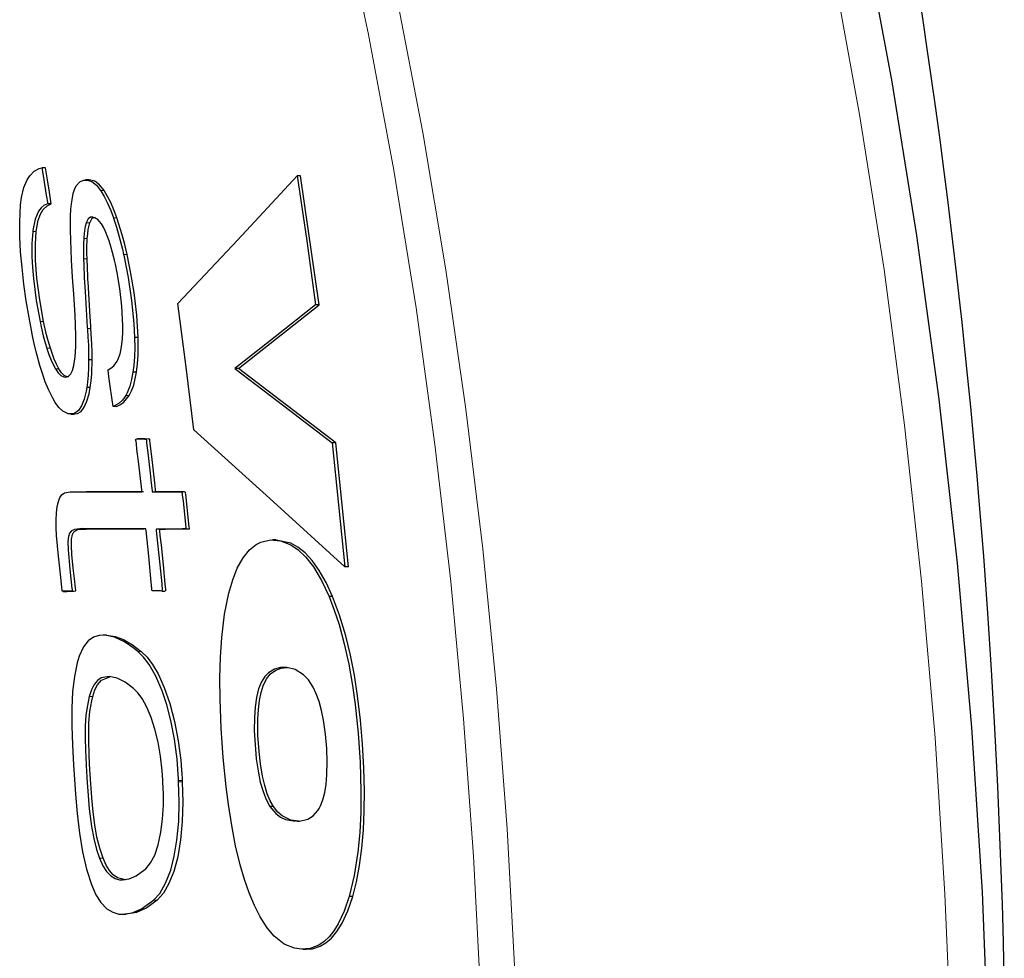
# Model space of a CAD drawing. Units: inches. Extents: x 92 to 3014, y 144 to 2842.
# Drawn here: x 1413 to 1493, y 2279 to 2355 of the extents above; entities that cross this region are included whole.
import ezdxf

# ---------------------------------------------------------------- set-up
doc = ezdxf.new("R2010")
doc.units = ezdxf.units.IN
doc.header["$MEASUREMENT"] = 0
doc.layers.add('Capa 1', color=7, linetype='Continuous')

# ---------------------------------------------------------------- blocks, each defined once
blk = doc.blocks.new('STONES-XL')
at = {"layer": 'Capa 1', "color": 7, "lineweight": 25}
for points in [[(1492.571, 2277.42), (1492.499, 2280.46), (1492.412, 2283.494), (1492.246, 2288.236), (1492.046, 2292.964), (1491.811, 2297.661), (1491.541, 2302.342), (1491.243, 2306.918), (1490.91, 2311.492), (1490.735, 2313.725), (1490.551, 2315.963), (1490.38, 2317.965), (1490.201, 2319.973), (1490.038, 2321.745), (1489.868, 2323.523), (1489.717, 2325.066), (1489.561, 2326.614), (1489.426, 2327.926), (1489.287, 2329.246), (1489.169, 2330.349), (1489.047, 2331.461), (1488.888, 2332.889), (1488.724, 2334.326), (1488.514, 2336.129), (1488.298, 2337.934), (1488.017, 2340.205), (1487.728, 2342.479), (1487.394, 2345.013), (1487.049, 2347.544), (1486.71, 2349.956), (1486.361, 2352.363), (1486.021, 2354.643), (1485.673, 2356.919)], [(1481.2, 2362.031), (1483.507, 2349.703), (1485.51, 2337.321), (1487.308, 2324.154), (1488.78, 2310.942), (1489.936, 2297.699), (1490.781, 2284.436), (1491.379, 2269.169), (1491.586, 2253.888), (1491.404, 2238.606), (1490.84, 2223.338), (1489.882, 2207.987), (1488.528, 2192.666), (1487.417, 2182.606), (1486.129, 2172.565), (1484.663, 2162.55), (1482.55, 2149.94), (1480.14, 2137.377), (1477.427, 2124.874)], [(1413.326, 2339.789), (1413.404, 2340.38), (1413.594, 2341.183), (1413.852, 2341.809), (1414.065, 2342.138), (1414.42, 2342.491), (1414.808, 2342.705), (1415.034, 2342.773)], [(1415.034, 2342.773), (1415.132, 2342.145), (1415.276, 2341.273), (1415.393, 2340.566), (1415.509, 2339.871)], [(1415.322, 2342.773), (1415.034, 2342.773)], [(1415.796, 2339.871), (1415.64, 2340.81), (1415.477, 2341.791), (1415.322, 2342.773)], [(1417.798, 2341.308), (1418.085, 2341.654), (1418.377, 2341.784), (1418.692, 2341.789), (1419.053, 2341.66), (1419.427, 2341.363), (1419.768, 2340.934)], [(1418.857, 2341.8), (1418.56, 2341.8)], [(1420.056, 2340.934), (1419.681, 2341.396), (1419.296, 2341.685), (1418.843, 2341.793)], [(1425.999, 2331.852), (1430.814, 2336.985), (1435.597, 2342.125)], [(1435.597, 2342.125), (1436.369, 2336.888), (1437.075, 2331.734)], [(1435.884, 2342.125), (1435.597, 2342.125)], [(1437.362, 2331.734), (1435.884, 2342.125)], [(1417.423, 2339.883), (1417.464, 2340.19), (1417.566, 2340.691), (1417.673, 2341.029), (1417.798, 2341.308)], [(1419.768, 2340.934), (1419.779, 2340.917), (1420.057, 2340.459), (1420.33, 2339.923), (1420.587, 2339.328), (1420.8, 2338.755)], [(1421.087, 2338.755), (1420.846, 2339.398), (1420.588, 2339.986), (1420.056, 2340.934)], [(1414.262, 2329.365), (1414.254, 2329.402), (1414.002, 2330.728), (1413.78, 2332.065), (1413.591, 2333.407), (1413.436, 2334.743), (1413.326, 2335.999), (1413.261, 2337.227), (1413.249, 2338.397), (1413.326, 2339.789)], [(1415.509, 2339.871), (1415.223, 2339.751), (1414.978, 2339.56), (1414.756, 2339.277), (1414.483, 2338.636), (1414.307, 2337.72), (1414.297, 2337.635)], [(1414.585, 2337.635), (1414.746, 2338.553), (1414.922, 2339.048), (1415.146, 2339.425), (1415.453, 2339.715), (1415.796, 2339.871)], [(1415.796, 2339.871), (1415.509, 2339.871)], [(1417.338, 2337.743), (1417.336, 2338.005), (1417.35, 2338.885), (1417.382, 2339.441), (1417.423, 2339.883)], [(1419.827, 2338.27), (1419.525, 2338.627), (1419.144, 2338.809), (1418.941, 2338.788), (1418.762, 2338.651), (1418.608, 2338.335)], [(1418.895, 2338.335), (1419.1, 2338.707), (1419.364, 2338.805)], [(1420.8, 2338.755), (1420.813, 2338.716), (1421.053, 2337.98), (1421.274, 2337.214), (1421.523, 2336.227), (1421.624, 2335.781)], [(1421.911, 2335.781), (1421.724, 2336.585), (1421.518, 2337.37), (1421.087, 2338.755)], [(1414.297, 2337.635), (1414.234, 2336.67), (1414.236, 2335.617), (1414.281, 2334.746), (1414.358, 2333.852), (1414.585, 2332.098), (1414.887, 2330.404)], [(1415.174, 2330.404), (1414.864, 2332.147), (1414.641, 2333.891), (1414.536, 2335.296), (1414.519, 2336.622), (1414.585, 2337.635)], [(1417.762, 2329.267), (1417.705, 2330.92), (1417.602, 2332.61), (1417.513, 2333.979), (1417.423, 2335.345), (1417.338, 2337.743)], [(1418.608, 2338.335), (1418.602, 2338.315), (1418.529, 2338.036), (1418.472, 2337.723), (1418.415, 2337.198), (1418.409, 2337.093)], [(1418.696, 2337.093), (1418.726, 2337.456), (1418.77, 2337.793), (1418.895, 2338.335)], [(1420.459, 2336.882), (1420.362, 2337.156), (1420.162, 2337.645), (1419.994, 2337.985), (1419.827, 2338.27)], [(1418.409, 2337.093), (1418.407, 2337.058), (1418.388, 2336.652), (1418.38, 2336.231), (1418.383, 2335.692), (1418.39, 2335.444)], [(1418.677, 2335.444), (1418.668, 2335.884), (1418.668, 2336.314), (1418.696, 2337.093)], [(1420.963, 2335.002), (1420.891, 2335.33), (1420.737, 2335.954), (1420.602, 2336.431), (1420.459, 2336.882)], [(1418.39, 2335.444), (1418.404, 2334.987), (1418.453, 2333.911), (1418.522, 2332.814), (1418.64, 2330.875), (1418.697, 2329.905), (1418.7, 2329.845), (1418.701, 2329.83), (1418.701, 2329.826), (1418.701, 2329.825), (1418.701, 2329.825)], [(1418.988, 2329.825), (1418.988, 2329.827), (1418.987, 2329.838), (1418.985, 2329.882), (1418.975, 2330.059), (1418.934, 2330.764), (1418.849, 2332.174), (1418.76, 2333.584), (1418.748, 2333.76), (1418.747, 2333.782), (1418.747, 2333.787), (1418.746, 2333.79), (1418.746, 2333.791), (1418.746, 2333.792), (1418.746, 2333.793), (1418.746, 2333.796), (1418.745, 2333.807), (1418.743, 2333.85), (1418.733, 2334.025), (1418.701, 2334.719), (1418.677, 2335.444)], [(1421.624, 2335.781), (1421.633, 2335.739), (1421.987, 2333.929), (1422.259, 2332.097), (1422.444, 2330.234), (1422.503, 2329.104)], [(1422.789, 2329.104), (1422.676, 2330.899), (1422.462, 2332.728), (1422.216, 2334.255), (1421.911, 2335.781)], [(1421.538, 2330.575), (1421.468, 2331.629), (1421.306, 2333.042), (1421.1, 2334.308), (1420.963, 2335.002)], [(1427.266, 2321.678), (1426.662, 2326.728), (1425.999, 2331.852)], [(1437.075, 2331.734), (1433.836, 2329.168), (1430.592, 2326.606)], [(1430.879, 2326.606), (1437.362, 2331.734)], [(1437.362, 2331.734), (1437.075, 2331.734)], [(1421.481, 2328.573), (1421.525, 2329.033), (1421.549, 2329.535), (1421.553, 2330.072), (1421.538, 2330.575)], [(1414.887, 2330.404), (1414.981, 2329.956), (1415.153, 2329.234), (1415.3, 2328.692), (1415.436, 2328.239)], [(1415.722, 2328.239), (1415.565, 2328.765), (1415.42, 2329.31), (1415.174, 2330.404)], [(1418.701, 2329.825), (1418.705, 2329.785), (1418.751, 2329.128), (1418.782, 2328.48), (1418.802, 2327.528), (1418.802, 2327.298)], [(1419.089, 2327.298), (1419.084, 2327.925), (1419.066, 2328.564), (1418.988, 2329.825)], [(1415.081, 2326.2), (1414.874, 2326.864), (1414.626, 2327.765), (1414.423, 2328.611), (1414.262, 2329.365)], [(1417.712, 2327.548), (1417.741, 2327.949), (1417.76, 2328.399), (1417.765, 2329.102), (1417.762, 2329.267)], [(1422.503, 2329.104), (1422.504, 2329.074), (1422.513, 2328.304), (1422.491, 2327.558), (1422.439, 2326.859), (1422.373, 2326.326)], [(1422.789, 2329.104), (1422.503, 2329.104)], [(1422.659, 2326.326), (1422.737, 2326.985), (1422.784, 2327.693), (1422.789, 2329.104)], [(1415.436, 2328.239), (1415.444, 2328.215), (1415.607, 2327.734), (1415.783, 2327.283), (1415.968, 2326.878), (1416.121, 2326.589)], [(1416.408, 2326.589), (1416.216, 2326.956), (1416.033, 2327.371), (1415.722, 2328.239)], [(1421.104, 2327.196), (1421.163, 2327.315), (1421.334, 2327.798), (1421.421, 2328.183), (1421.481, 2328.573)], [(1416.121, 2326.589), (1416.338, 2326.269), (1416.57, 2326.048), (1416.798, 2325.941), (1416.967, 2325.926), (1417.176, 2325.991), (1417.362, 2326.173), (1417.5, 2326.462), (1417.608, 2326.843), (1417.712, 2327.548)], [(1417.217, 2325.932), (1417.061, 2325.947), (1416.845, 2326.055), (1416.625, 2326.269), (1416.408, 2326.589)], [(1418.802, 2327.298), (1418.802, 2327.269), (1418.79, 2326.66), (1418.758, 2326.071), (1418.706, 2325.513), (1418.65, 2325.087)], [(1419.089, 2327.298), (1418.802, 2327.298)], [(1418.936, 2325.087), (1419.004, 2325.618), (1419.052, 2326.182), (1419.089, 2327.298)], [(1420.372, 2326.518), (1420.603, 2326.65), (1420.827, 2326.825), (1421.104, 2327.196)], [(1420.77, 2323.562), (1420.698, 2324.095), (1420.524, 2325.37), (1420.415, 2326.176), (1420.372, 2326.518)], [(1430.592, 2326.606), (1434.522, 2323.615), (1438.425, 2320.63)], [(1430.879, 2326.606), (1430.592, 2326.606)], [(1438.711, 2320.63), (1430.879, 2326.606)], [(1416.113, 2323.877), (1415.915, 2324.218), (1415.571, 2324.915), (1415.314, 2325.542), (1415.081, 2326.2)], [(1422.373, 2326.326), (1422.37, 2326.309), (1422.261, 2325.72), (1422.121, 2325.199), (1421.909, 2324.656), (1421.795, 2324.437)], [(1422.081, 2324.437), (1422.269, 2324.821), (1422.432, 2325.28), (1422.659, 2326.326)], [(1422.659, 2326.326), (1422.373, 2326.326)], [(1418.65, 2325.087), (1418.596, 2324.776), (1418.437, 2324.139), (1418.233, 2323.618), (1417.987, 2323.234), (1417.702, 2323.011), (1417.587, 2322.968), (1417.161, 2322.959), (1416.713, 2323.178), (1416.411, 2323.466), (1416.113, 2323.877)], [(1417.652, 2322.959), (1417.908, 2322.979), (1418.199, 2323.156), (1418.455, 2323.493), (1418.669, 2323.976), (1418.84, 2324.577), (1418.936, 2325.087)], [(1418.936, 2325.087), (1418.65, 2325.087)], [(1421.795, 2324.437), (1421.793, 2324.433), (1421.535, 2324.074), (1421.253, 2323.819), (1420.894, 2323.613), (1420.77, 2323.562)], [(1421.056, 2323.562), (1421.36, 2323.704), (1421.652, 2323.909), (1422.081, 2324.437)], [(1421.056, 2323.562), (1420.77, 2323.562)], [(1417.358, 2322.939), (1417.644, 2322.939)], [(1439.443, 2310.64), (1433.389, 2316.156), (1427.266, 2321.678)], [(1423.097, 2316.687), (1423.097, 2316.695), (1423.095, 2316.723), (1423.083, 2316.837), (1423.031, 2317.292), (1422.817, 2319.113), (1422.745, 2319.719), (1422.697, 2320.127), (1422.648, 2320.534), (1422.626, 2320.738), (1422.619, 2320.805), (1422.615, 2320.851), (1422.612, 2320.888), (1422.613, 2320.906), (1422.615, 2320.919), (1422.619, 2320.927), (1422.637, 2320.936), (1422.716, 2320.94), (1423.029, 2320.937), (1423.343, 2320.932), (1423.422, 2320.926), (1423.436, 2320.92), (1423.441, 2320.913), (1423.443, 2320.907), (1423.446, 2320.896), (1423.454, 2320.845), (1423.478, 2320.64), (1423.571, 2319.825), (1423.755, 2318.193), (1423.845, 2317.377), (1423.89, 2316.968), (1423.913, 2316.764), (1423.918, 2316.73), (1423.921, 2316.712), (1423.924, 2316.702), (1423.927, 2316.696), (1423.93, 2316.692), (1423.941, 2316.686), (1423.984, 2316.68), (1424.153, 2316.677), (1424.831, 2316.675), (1426.186, 2316.671), (1426.272, 2316.662), (1426.316, 2316.639), (1426.323, 2316.628), (1426.327, 2316.615), (1426.333, 2316.587), (1426.35, 2316.454), (1426.406, 2315.928), (1426.632, 2313.819), (1426.638, 2313.753), (1426.639, 2313.731), (1426.639, 2313.72), (1426.637, 2313.712), (1426.634, 2313.706), (1426.622, 2313.7), (1426.571, 2313.695), (1426.367, 2313.693), (1425.55, 2313.686), (1424.733, 2313.679), (1424.325, 2313.672), (1424.274, 2313.667), (1424.258, 2313.662), (1424.253, 2313.659), (1424.249, 2313.653), (1424.247, 2313.642), (1424.246, 2313.628), (1424.251, 2313.565), (1424.277, 2313.312), (1424.384, 2312.304), (1424.591, 2310.287), (1424.691, 2309.278), (1424.739, 2308.774), (1424.741, 2308.748), (1424.741, 2308.726), (1424.74, 2308.715), (1424.738, 2308.707), (1424.732, 2308.701), (1424.707, 2308.696), (1424.602, 2308.698), (1424.185, 2308.703), (1423.977, 2308.704), (1423.924, 2308.708), (1423.918, 2308.712), (1423.915, 2308.716), (1423.913, 2308.721), (1423.911, 2308.729), (1423.907, 2308.761), (1423.894, 2308.892), (1423.844, 2309.413), (1423.64, 2311.497), (1423.428, 2313.58), (1423.423, 2313.623), (1423.416, 2313.666), (1423.412, 2313.678), (1423.409, 2313.685), (1423.404, 2313.69), (1423.383, 2313.698), (1423.299, 2313.704), (1422.967, 2313.708), (1421.64, 2313.704), (1418.988, 2313.693), (1418.322, 2313.717), (1417.666, 2313.653), (1417.432, 2313.542), (1417.268, 2313.366), (1417.178, 2313.078), (1417.135, 2312.69), (1417.146, 2312.02), (1417.281, 2310.468), (1417.462, 2308.911), (1417.47, 2308.843), (1417.478, 2308.775), (1417.479, 2308.752), (1417.478, 2308.736), (1417.475, 2308.723), (1417.469, 2308.712), (1417.444, 2308.699), (1417.337, 2308.692), (1416.912, 2308.675), (1416.697, 2308.677), (1416.689, 2308.682), (1416.681, 2308.693), (1416.677, 2308.703), (1416.674, 2308.715), (1416.667, 2308.768), (1416.643, 2308.977), (1416.553, 2309.814), (1416.366, 2311.493), (1416.219, 2313.169), (1416.185, 2313.796), (1416.178, 2314.406), (1416.206, 2314.986), (1416.275, 2315.506), (1416.37, 2315.905), (1416.496, 2316.219), (1416.67, 2316.458), (1416.865, 2316.599), (1417.303, 2316.694), (1417.754, 2316.687), (1418.657, 2316.69), (1420.519, 2316.686), (1421.6, 2316.682), (1422.228, 2316.679), (1422.592, 2316.677), (1422.804, 2316.676), (1422.928, 2316.675), (1422.999, 2316.675), (1423.041, 2316.676), (1423.065, 2316.677), (1423.079, 2316.678), (1423.087, 2316.679), (1423.092, 2316.68), (1423.096, 2316.684), (1423.097, 2316.686), (1423.097, 2316.687)], [(1422.997, 2320.94), (1422.711, 2320.94)], [(1425.022, 2308.707), (1425.025, 2308.716), (1425.026, 2308.727), (1425.026, 2308.748), (1425.017, 2308.846), (1424.979, 2309.239), (1424.824, 2310.808), (1424.662, 2312.376), (1424.579, 2313.16), (1424.537, 2313.552), (1424.533, 2313.597), (1424.532, 2313.631), (1424.532, 2313.644), (1424.534, 2313.653), (1424.538, 2313.659), (1424.559, 2313.667), (1424.645, 2313.673), (1424.988, 2313.678), (1426.363, 2313.69), (1426.707, 2313.693), (1426.879, 2313.696), (1426.911, 2313.701), (1426.921, 2313.708), (1426.923, 2313.714), (1426.924, 2313.724), (1426.924, 2313.749), (1426.912, 2313.869), (1426.861, 2314.346), (1426.657, 2316.252), (1426.631, 2316.491), (1426.614, 2316.609), (1426.609, 2316.626), (1426.603, 2316.638), (1426.586, 2316.652), (1426.515, 2316.669), (1426.234, 2316.674), (1425.117, 2316.675), (1424.558, 2316.677), (1424.279, 2316.68), (1424.255, 2316.681), (1424.239, 2316.683), (1424.228, 2316.685), (1424.221, 2316.688), (1424.213, 2316.694), (1424.211, 2316.699), (1424.208, 2316.709), (1424.203, 2316.737), (1424.186, 2316.87), (1424.128, 2317.399), (1423.892, 2319.515), (1423.772, 2320.572), (1423.74, 2320.837), (1423.73, 2320.903), (1423.728, 2320.91), (1423.726, 2320.915), (1423.721, 2320.92), (1423.703, 2320.927), (1423.635, 2320.932), (1423.365, 2320.937), (1422.994, 2320.939)], [(1438.425, 2320.63), (1439.443, 2310.64)], [(1438.711, 2320.63), (1438.425, 2320.63)], [(1439.728, 2310.64), (1438.711, 2320.63)], [(1418.923, 2316.69), (1418.638, 2316.69)], [(1423.221, 2316.675), (1422.942, 2316.676), (1421.618, 2316.683), (1418.919, 2316.689)], [(1417.043, 2308.671), (1417.126, 2308.672), (1417.605, 2308.692), (1417.725, 2308.699), (1417.754, 2308.712), (1417.76, 2308.723), (1417.763, 2308.734), (1417.764, 2308.749), (1417.763, 2308.777), (1417.747, 2308.914), (1417.683, 2309.458), (1417.561, 2310.548), (1417.458, 2311.638), (1417.417, 2312.359), (1417.434, 2312.88), (1417.502, 2313.236), (1417.618, 2313.462), (1417.852, 2313.625), (1418.103, 2313.679), (1418.607, 2313.689), (1419.617, 2313.695), (1421.636, 2313.703), (1423.262, 2313.714)], [(1430.097, 2308.526), (1430.411, 2309.601), (1430.775, 2310.525), (1431.241, 2311.369), (1431.758, 2312.008), (1432.313, 2312.448), (1432.675, 2312.629), (1433.454, 2312.811), (1434.263, 2312.744), (1435.087, 2312.419), (1435.696, 2312.002), (1436.307, 2311.411), (1436.907, 2310.639), (1437.558, 2309.551), (1438.172, 2308.247)], [(1433.842, 2312.807), (1433.626, 2312.807)], [(1433.91, 2312.807), (1433.862, 2312.807)], [(1438.458, 2308.247), (1437.937, 2309.369), (1437.387, 2310.34), (1436.82, 2311.143), (1436.245, 2311.771), (1435.665, 2312.239), (1435.089, 2312.559), (1433.912, 2312.788)], [(1439.728, 2310.64), (1439.443, 2310.64)], [(1416.758, 2308.669), (1417.044, 2308.669)], [(1424.689, 2308.696), (1424.981, 2308.696)], [(1431.742, 2284.386), (1431.362, 2285.473), (1431.015, 2286.658), (1430.646, 2288.19), (1430.328, 2289.822), (1430.063, 2291.514), (1429.883, 2292.938), (1429.65, 2295.283), (1429.488, 2297.644), (1429.398, 2299.982), (1429.385, 2301.691), (1429.426, 2303.357), (1429.528, 2304.945), (1429.759, 2306.843), (1430.097, 2308.526)], [(1438.172, 2308.247), (1438.592, 2307.166), (1438.98, 2305.991), (1439.401, 2304.449), (1439.763, 2302.807), (1440.063, 2301.102), (1440.277, 2299.568), (1440.519, 2297.247), (1440.674, 2294.91), (1440.738, 2292.594), (1440.722, 2290.9), (1440.643, 2289.249), (1440.496, 2287.673), (1440.201, 2285.782), (1439.794, 2284.107)], [(1438.458, 2308.247), (1438.172, 2308.247)], [(1440.078, 2284.107), (1440.381, 2285.286), (1440.629, 2286.588), (1440.816, 2287.986), (1440.941, 2289.461), (1441.009, 2290.997), (1441.023, 2292.569), (1440.976, 2294.455), (1440.869, 2296.355), (1440.703, 2298.311), (1440.473, 2300.25), (1440.213, 2301.915), (1439.897, 2303.534), (1439.526, 2305.076), (1439.023, 2306.745), (1438.458, 2308.247)], [(1422.763, 2303.828), (1422.477, 2304.058), (1421.68, 2304.599), (1420.885, 2304.973), (1420.102, 2305.141), (1419.644, 2305.121), (1419.198, 2304.98), (1418.774, 2304.687), (1418.377, 2304.191), (1418.038, 2303.457), (1417.878, 2302.91)], [(1420.249, 2305.145), (1419.964, 2305.145)], [(1420.242, 2305.146), (1420.261, 2305.149), (1420.935, 2305.047), (1421.617, 2304.78), (1422.332, 2304.368), (1423.048, 2303.828)], [(1426.048, 2293.444), (1426.045, 2293.535), (1425.928, 2295.165), (1425.714, 2296.76), (1425.417, 2298.283), (1425.094, 2299.528), (1424.72, 2300.659), (1424.216, 2301.833), (1423.669, 2302.787), (1423.22, 2303.375), (1422.763, 2303.828)], [(1423.048, 2303.828), (1423.508, 2303.371), (1423.96, 2302.776), (1424.396, 2302.04), (1424.896, 2300.94), (1425.343, 2299.648), (1425.721, 2298.194), (1426.021, 2296.623), (1426.222, 2295.07), (1426.29, 2294.261), (1426.297, 2294.158), (1426.299, 2294.133), (1426.299, 2294.127), (1426.299, 2294.125), (1426.3, 2294.119), (1426.301, 2294.093), (1426.308, 2293.991), (1426.328, 2293.583), (1426.333, 2293.444)], [(1417.878, 2302.91), (1417.657, 2301.826), (1417.506, 2300.607), (1417.444, 2299.259), (1417.451, 2297.845), (1417.509, 2296.282), (1417.594, 2294.711), (1417.643, 2293.925), (1417.753, 2292.35), (1417.885, 2290.779), (1418.058, 2289.204), (1418.298, 2287.686), (1418.628, 2286.296), (1419.025, 2285.065)], [(1437.381, 2291.198), (1437.481, 2291.389), (1437.672, 2291.873), (1437.827, 2292.462), (1437.936, 2293.147), (1438.001, 2293.902), (1438.021, 2294.948), (1437.981, 2296.026), (1437.886, 2297.17), (1437.731, 2298.288), (1437.572, 2299.069), (1437.375, 2299.788), (1437.145, 2300.421), (1436.891, 2300.958), (1436.514, 2301.537), (1436.123, 2301.953), (1435.449, 2302.376), (1434.782, 2302.536), (1434.27, 2302.537), (1433.769, 2302.413), (1433.292, 2302.122), (1433, 2301.818), (1432.733, 2301.397), (1432.499, 2300.828), (1432.316, 2300.11), (1432.209, 2299.354), (1432.153, 2298.519), (1432.152, 2297.448), (1432.206, 2296.349), (1432.313, 2295.188), (1432.478, 2294.058), (1432.634, 2293.312), (1432.824, 2292.63), (1433.044, 2292.035), (1433.288, 2291.539), (1433.412, 2291.335)], [(1433.696, 2291.335), (1433.436, 2291.798), (1433.197, 2292.368), (1432.987, 2293.043), (1432.812, 2293.797), (1432.649, 2294.775), (1432.536, 2295.787), (1432.447, 2297.1), (1432.434, 2298.386), (1432.476, 2299.169), (1432.563, 2299.891), (1432.695, 2300.527), (1432.867, 2301.063), (1433.145, 2301.621), (1433.462, 2302.018), (1433.877, 2302.329), (1434.315, 2302.494), (1434.818, 2302.543)], [(1422.415, 2300.86), (1421.758, 2301.344), (1421.101, 2301.673), (1420.448, 2301.821), (1419.818, 2301.697), (1419.517, 2301.492), (1419.24, 2301.157), (1419.027, 2300.737), (1418.852, 2300.191)], [(1419.136, 2300.191), (1419.307, 2300.728), (1419.515, 2301.143), (1419.842, 2301.527), (1420.515, 2301.795)], [(1423.339, 2286.261), (1423.421, 2286.336), (1423.791, 2286.8), (1424.123, 2287.441), (1424.404, 2288.272), (1424.621, 2289.267), (1424.755, 2290.321), (1424.822, 2291.461), (1424.823, 2292.356), (1424.79, 2293.267), (1424.788, 2293.313), (1424.781, 2293.494), (1424.732, 2294.225), (1424.596, 2295.393), (1424.399, 2296.517), (1424.146, 2297.567), (1423.844, 2298.514), (1423.496, 2299.346), (1423.119, 2300.029), (1422.771, 2300.502), (1422.415, 2300.86)], [(1418.852, 2300.191), (1418.7, 2299.483), (1418.59, 2298.695), (1418.532, 2297.805), (1418.521, 2296.859), (1418.544, 2295.894), (1418.599, 2294.699), (1418.633, 2294.099), (1418.651, 2293.798), (1418.671, 2293.498), (1418.674, 2293.453), (1418.686, 2293.277), (1418.736, 2292.569), (1418.857, 2291.146), (1419.03, 2289.748), (1419.21, 2288.78), (1419.44, 2287.895), (1419.679, 2287.182)], [(1419.963, 2287.182), (1419.697, 2287.987), (1419.47, 2288.887), (1419.295, 2289.876), (1419.166, 2290.91), (1419.06, 2292.051), (1418.975, 2293.198), (1418.956, 2293.483), (1418.955, 2293.501), (1418.955, 2293.505), (1418.954, 2293.508), (1418.954, 2293.508), (1418.954, 2293.51), (1418.954, 2293.514), (1418.953, 2293.532), (1418.948, 2293.603), (1418.93, 2293.889), (1418.929, 2293.907), (1418.928, 2293.925), (1418.924, 2293.996), (1418.907, 2294.281), (1418.847, 2295.422), (1418.806, 2296.768), (1418.827, 2298.07), (1418.912, 2299.007), (1419.056, 2299.846), (1419.136, 2300.191)], [(1424.039, 2283.802), (1424.535, 2284.352), (1425.006, 2285.163), (1425.412, 2286.218), (1425.702, 2287.348), (1425.917, 2288.632), (1426.058, 2290.129), (1426.104, 2291.721), (1426.054, 2293.332)], [(1426.338, 2293.332), (1426.388, 2291.707), (1426.342, 2290.131), (1426.204, 2288.652), (1425.977, 2287.305), (1425.663, 2286.117), (1425.277, 2285.134), (1424.822, 2284.357), (1424.323, 2283.802)], [(1426.054, 2293.332), (1426.054, 2293.334), (1426.053, 2293.34), (1426.052, 2293.365), (1426.051, 2293.379), (1426.049, 2293.426), (1426.048, 2293.438), (1426.048, 2293.444)], [(1426.333, 2293.444), (1426.333, 2293.443), (1426.333, 2293.44), (1426.333, 2293.427), (1426.336, 2293.376), (1426.337, 2293.354), (1426.337, 2293.343), (1426.338, 2293.338), (1426.338, 2293.335), (1426.338, 2293.334), (1426.338, 2293.333), (1426.338, 2293.332)], [(1433.412, 2291.335), (1433.875, 2290.78), (1434.265, 2290.489), (1434.661, 2290.303), (1435.461, 2290.155)], [(1433.696, 2291.335), (1433.412, 2291.335)], [(1435.745, 2290.155), (1435.084, 2290.258), (1434.396, 2290.588), (1434.045, 2290.892), (1433.696, 2291.335)], [(1435.565, 2290.158), (1435.779, 2290.162), (1436.465, 2290.328), (1436.903, 2290.602), (1437.274, 2291.023), (1437.381, 2291.198)], [(1419.679, 2287.182), (1419.949, 2286.575), (1420.243, 2286.117), (1420.59, 2285.763), (1420.945, 2285.551), (1421.298, 2285.451), (1421.522, 2285.434), (1422.078, 2285.52), (1422.622, 2285.754), (1423.339, 2286.261)], [(1421.809, 2285.439), (1421.768, 2285.433), (1421.119, 2285.604), (1420.791, 2285.834), (1420.471, 2286.191), (1420.206, 2286.625), (1419.963, 2287.182)], [(1419.025, 2285.065), (1419.39, 2284.233), (1419.792, 2283.604), (1420.265, 2283.119), (1420.751, 2282.828), (1421.235, 2282.691), (1421.542, 2282.668), (1422.305, 2282.786), (1423.053, 2283.107), (1424.039, 2283.802)], [(1424.323, 2283.802), (1423.498, 2283.196), (1422.648, 2282.805), (1421.829, 2282.685)], [(1435.956, 2279.85), (1435.381, 2279.929), (1434.566, 2280.264), (1433.758, 2280.902), (1433.178, 2281.589), (1432.619, 2282.467), (1432.168, 2283.363), (1431.742, 2284.386)], [(1439.794, 2284.107), (1439.385, 2282.918), (1438.91, 2281.907), (1438.551, 2281.329), (1438.172, 2280.854), (1437.766, 2280.47), (1437.347, 2280.185), (1436.661, 2279.917), (1435.956, 2279.85)], [(1436.339, 2279.858), (1436.847, 2279.896), (1437.444, 2280.089), (1437.909, 2280.362), (1438.359, 2280.752), (1438.804, 2281.285), (1439.222, 2281.957), (1439.677, 2282.94), (1440.078, 2284.107)], [(1440.078, 2284.107), (1439.794, 2284.107)], [(1421.548, 2282.668), (1421.823, 2282.668)], [(1436.055, 2279.849), (1436.339, 2279.849)]]:
    blk.add_lwpolyline(points, dxfattribs=at)
at = {"layer": 'Capa 1', "color": 7, "lineweight": 9}
for points in [[(1476.379, 2134.039), (1478.621, 2145.187), (1480.639, 2156.466), (1482.421, 2167.787), (1483.969, 2179.142), (1485.289, 2190.523), (1486.404, 2202.168), (1487.287, 2213.835), (1487.94, 2225.517), (1488.366, 2237.208), (1488.566, 2248.977), (1488.539, 2260.749), (1488.279, 2272.519), (1487.785, 2284.279), (1486.988, 2296.888), (1485.91, 2309.482), (1484.543, 2322.052), (1482.881, 2334.585), (1480.917, 2347.07), (1478.644, 2359.496)], [(1443.604, 2356.637), (1445.725, 2345.617), (1447.581, 2334.553), (1449.192, 2323.346), (1450.549, 2312.104), (1451.655, 2300.833), (1452.517, 2289.544), (1453.147, 2278.037), (1453.535, 2266.518), (1453.685, 2254.992), (1453.603, 2243.468)], [(1450.77, 2243.517), (1450.852, 2254.473), (1450.724, 2265.428), (1450.38, 2276.396), (1449.815, 2287.354), (1449.016, 2298.412), (1447.981, 2309.45), (1446.704, 2320.483), (1445.18, 2331.486), (1443.381, 2342.588), (1441.315, 2353.645), (1438.969, 2364.673)], [(1420.056, 2340.934), (1419.768, 2340.934)], [(1421.087, 2338.755), (1420.8, 2338.755)], [(1414.585, 2337.635), (1414.297, 2337.635)], [(1418.895, 2338.335), (1418.608, 2338.335)], [(1418.696, 2337.093), (1418.409, 2337.093)], [(1418.677, 2335.444), (1418.39, 2335.444)], [(1421.911, 2335.781), (1421.624, 2335.781)], [(1415.174, 2330.404), (1414.887, 2330.404)], [(1418.988, 2329.825), (1418.701, 2329.825)], [(1415.722, 2328.239), (1415.436, 2328.239)], [(1416.408, 2326.589), (1416.121, 2326.589)], [(1422.081, 2324.437), (1421.795, 2324.437)], [(1423.048, 2303.828), (1422.763, 2303.828)], [(1419.136, 2300.191), (1418.852, 2300.191)], [(1426.333, 2293.444), (1426.048, 2293.444)], [(1426.338, 2293.332), (1426.054, 2293.332)], [(1419.963, 2287.182), (1419.679, 2287.182)], [(1424.323, 2283.802), (1424.039, 2283.802)]]:
    blk.add_lwpolyline(points, dxfattribs=at)

msp = doc.modelspace()

# ---------------------------------------------------------------- block references
msp.add_blockref('STONES-XL', (0, 0))

doc.saveas('drawing.dxf')
